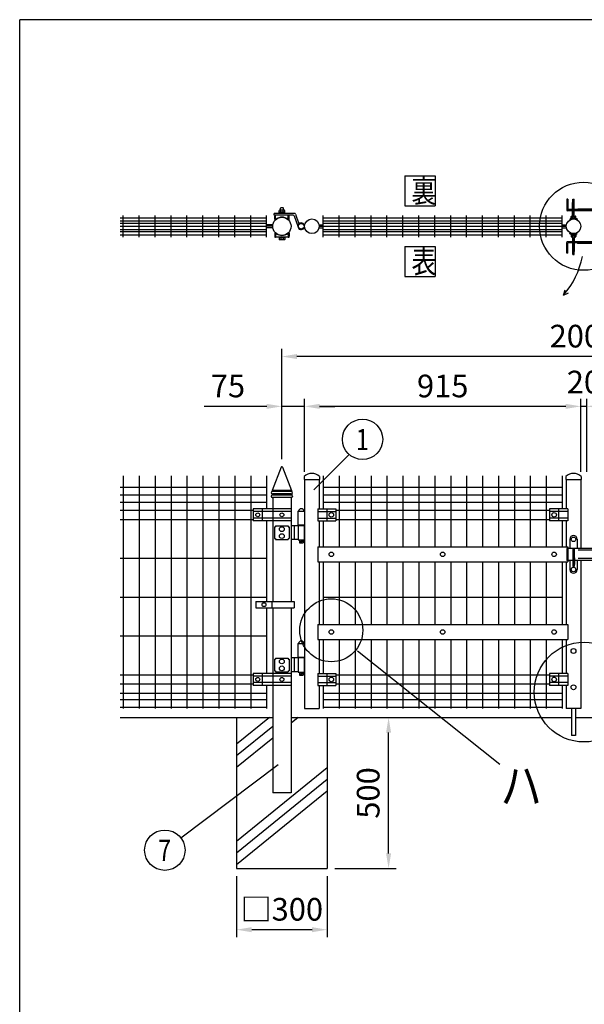
# Model space of a CAD drawing. Extents: x 203 to 9043, y 63 to 6476.
# Drawn here: x 203 to 2073, y 3216 to 6476 of the extents above; entities that cross this region are included whole.
import ezdxf
from ezdxf.enums import TextEntityAlignment as Align

# ---------------------------------------------------------------- set-up
doc = ezdxf.new("R2010")
doc.units = 0
doc.header["$LTSCALE"] = 250
doc.header["$MEASUREMENT"] = 0
doc.header["$PDMODE"] = 33
doc.header["$PDSIZE"] = 5
doc.layers.get('DEFPOINTS').update_dxf_attribs({"linetype": 'CONTINUOUS'})
for name, color, linetype in [('HATCH', 2, 'CONTINUOUS'), ('MOJI', 6, 'CONTINUOUS'), ('SJC', 1, 'CONTINUOUS'), ('SUNPOU', 4, 'CONTINUOUS'), ('WAKU', 5, 'CONTINUOUS')]:
    doc.layers.add(name, color=color, linetype=linetype)
doc.styles.add('EXT08', font='ROMANS', dxfattribs={"width": 0.8, "bigfont": 'EXTFONT'})
doc.dimstyles.new('SJC', dxfattribs={"dimtxt": 0.18, "dimasz": 0.18, "dimexe": 0.18, "dimexo": 0.0625, "dimgap": 0.09, "dimtad": 0, "dimtih": 1, "dimtoh": 1, "dimdec": 4, "dimzin": 0, "dimdsep": 46, "dimtxsty": 'STANDARD', "dimcen": 0.09, "dimadec": 0, "dimazin": 0, "dimtfac": 1, "dimtdec": 4, "dimtofl": 0, "dimtmove": 0, "dimatfit": 3, "dimfxl": 1, "dimtolj": 1, "dimtzin": 0, "dimarcsym": 0})

# ---------------------------------------------------------------- blocks, each defined once
blk = doc.blocks.new('*D25')
at = {"layer": 'DEFPOINTS', "color": 0}
for p in [(1221.2, 4165.6), (1424.4, 4165.6), (1221.2, 3665.6)]:
    blk.add_point(p, dxfattribs=at)
at = {"layer": 'SUNPOU', "color": 0}
for p, q in [((1246.2, 4165.6), (1449.4, 4165.6)), ((1424.4, 3715.6), (1424.4, 4115.6)), ((1246.2, 3665.6), (1449.4, 3665.6))]:
    blk.add_line(p, q, dxfattribs=at)
for points in [[(1416.1, 4115.6), (1432.8, 4115.6), (1424.4, 4165.6)], [(1416.1, 3715.6), (1432.8, 3715.6), (1424.4, 3665.6)]]:
    blk.add_solid(points, dxfattribs=at)
at = {"layer": 'SUNPOU', "color": 0, "insert": (1356.9, 3915.6), "char_height": 75, "attachment_point": 5, "rotation": 90, "style": 'EXT08'}
blk.add_mtext('\\A1;500', dxfattribs=at)
blk = doc.blocks.new('*D26')
at = {"layer": 'DEFPOINTS', "color": 0}
for p in [(921.2, 3665.6), (1221.2, 3665.6), (921.2, 3462.8)]:
    blk.add_point(p, dxfattribs=at)
at = {"layer": 'SUNPOU', "color": 0}
for p, q in [((921.2, 3640.6), (921.2, 3437.8)), ((1221.2, 3640.6), (1221.2, 3437.8)), ((1171.2, 3462.8), (971.2, 3462.8))]:
    blk.add_line(p, q, dxfattribs=at)
for points in [[(971.2, 3471.2), (971.2, 3454.5), (921.2, 3462.8)], [(1171.2, 3471.2), (1171.2, 3454.5), (1221.2, 3462.8)]]:
    blk.add_solid(points, dxfattribs=at)
at = {"layer": 'SUNPOU', "color": 0, "insert": (1071.2, 3530.3), "char_height": 75, "attachment_point": 5, "style": 'EXT08'}
blk.add_mtext('\\A1;□300', dxfattribs=at)
blk = doc.blocks.new('*D27')
at = {"layer": 'DEFPOINTS', "color": 0}
for p in [(1146.2, 5195.7), (1146.2, 4953.6), (2061.2, 4953.6)]:
    blk.add_point(p, dxfattribs=at)
at = {"layer": 'SUNPOU', "color": 0}
for p, q in [((1146.2, 4978.6), (1146.2, 5220.7)), ((2061.2, 4978.6), (2061.2, 5220.7)), ((2011.2, 5195.7), (1196.2, 5195.7))]:
    blk.add_line(p, q, dxfattribs=at)
for points in [[(1196.2, 5204), (1196.2, 5187.3), (1146.2, 5195.7)], [(2011.2, 5204), (2011.2, 5187.3), (2061.2, 5195.7)]]:
    blk.add_solid(points, dxfattribs=at)
at = {"layer": 'SUNPOU', "color": 0, "insert": (1603.7, 5263.2), "char_height": 75, "attachment_point": 5, "style": 'EXT08'}
blk.add_mtext('\\A1;915', dxfattribs=at)
blk = doc.blocks.new('*D28')
at = {"layer": 'DEFPOINTS', "color": 0}
for p in [(2061.2, 5195.7), (2061.2, 4953.6), (2081.2, 4953.6)]:
    blk.add_point(p, dxfattribs=at)
at = {"layer": 'SUNPOU', "color": 0}
for p, q in [((2061.2, 4978.6), (2061.2, 5220.7)), ((2081.2, 4978.6), (2081.2, 5220.7)), ((2011.2, 5195.7), (1961.2, 5195.7)), ((2081.2, 5195.7), (2061.2, 5195.7)), ((2131.2, 5195.7), (2181.2, 5195.7))]:
    blk.add_line(p, q, dxfattribs=at)
for points in [[(2011.2, 5204), (2011.2, 5187.3), (2061.2, 5195.7)], [(2131.2, 5204), (2131.2, 5187.3), (2081.2, 5195.7)]]:
    blk.add_solid(points, dxfattribs=at)
at = {"layer": 'SUNPOU', "color": 0, "insert": (2071.2, 5276.2), "char_height": 75, "attachment_point": 5, "style": 'EXT08'}
blk.add_mtext('\\A1;20', dxfattribs=at)
blk = doc.blocks.new('*D29')
at = {"layer": 'DEFPOINTS', "color": 0}
for p in [(1071.2, 5360.7), (1071.2, 4995.6), (3071.2, 4995.6)]:
    blk.add_point(p, dxfattribs=at)
at = {"layer": 'SUNPOU', "color": 0}
for p, q in [((1071.2, 5020.6), (1071.2, 5385.7)), ((3071.2, 5020.6), (3071.2, 5385.7)), ((3021.2, 5360.7), (1121.2, 5360.7))]:
    blk.add_line(p, q, dxfattribs=at)
for points in [[(1121.2, 5369), (1121.2, 5352.3), (1071.2, 5360.7)], [(3021.2, 5369), (3021.2, 5352.3), (3071.2, 5360.7)]]:
    blk.add_solid(points, dxfattribs=at)
at = {"layer": 'SUNPOU', "color": 0, "insert": (2071.2, 5428.2), "char_height": 75, "attachment_point": 5, "style": 'EXT08'}
blk.add_mtext('\\A1;2000', dxfattribs=at)
blk = doc.blocks.new('*D30')
at = {"layer": 'DEFPOINTS', "color": 0}
for p in [(1071.2, 5195.7), (1071.2, 4995.6), (1146.2, 4953.6)]:
    blk.add_point(p, dxfattribs=at)
at = {"layer": 'SUNPOU', "color": 0, "lineweight": -2}
for p, q in [((1071.2, 5020.6), (1071.2, 5220.7)), ((1146.2, 4978.6), (1146.2, 5220.7)), ((1021.2, 5195.7), (814, 5195.7)), ((1146.2, 5195.7), (1071.2, 5195.7)), ((1196.2, 5195.7), (1246.2, 5195.7))]:
    blk.add_line(p, q, dxfattribs=at)
at = {"layer": 'SUNPOU', "color": 0}
for points in [[(1021.2, 5204), (1021.2, 5187.3), (1071.2, 5195.7)], [(1196.2, 5204), (1196.2, 5187.3), (1146.2, 5195.7)]]:
    blk.add_solid(points, dxfattribs=at)
at = {"layer": 'SUNPOU', "color": 0, "insert": (892.6, 5263.2), "char_height": 75, "attachment_point": 5, "style": 'EXT08'}
blk.add_mtext('\\A1;75', dxfattribs=at)

msp = doc.modelspace()

# ---------------------------------------------------------------- linework, layer by layer
at = {"layer": 'HATCH'}
for p, q in [((1029.942, 4165.578), (921.166, 4077.178)), ((1125.078, 4165.578), (1101.416, 4146.348)), ((1040.916, 4135.839), (921.166, 4038.521)), ((1040.916, 4097.181), (921.166, 3999.863)), ((1221.166, 3998.721), (921.166, 3754.918)), ((1221.166, 3960.064), (921.166, 3716.261)), ((1221.166, 3921.407), (921.166, 3677.603))]:
    msp.add_line(p, q, dxfattribs=at)
at = {"layer": 'MOJI'}
for p, q in [((2018.465, 5881.228), (2014.465, 5881.228)), ((2014.465, 5881.228), (2014.465, 5845.228)), ((2018.465, 5881.228), (2018.465, 5848.228)), ((2033.365, 5847.228), (2033.365, 5870.228)), ((2034.365, 5871.228), (2034.865, 5871.228)), ((2034.865, 5881.228), (2038.865, 5881.228)), ((2034.865, 5847.228), (2034.865, 5881.228)), ((2038.865, 5847.228), (2038.865, 5881.228)), ((1062.492, 5834.459), (1062.492, 5844.039)), ((1080.492, 5838.459), (1062.492, 5838.459)), ((1080.492, 5836.459), (1062.492, 5836.459)), ((1079.492, 5845.039), (1063.492, 5845.039)), ((1067.492, 5852.85), (1066.492, 5851.85)), ((1066.492, 5845.039), (1066.492, 5851.85)), ((1075.492, 5852.85), (1067.492, 5852.85)), ((1067.492, 5838.459), (1067.492, 5845.039)), ((1075.492, 5852.85), (1076.492, 5851.85)), ((1075.492, 5838.459), (1075.492, 5845.039)), ((1076.492, 5845.039), (1076.492, 5851.85)), ((1080.492, 5834.459), (1080.492, 5844.039)), ((2125.465, 5843.228), (2016.465, 5843.228)), ((2125.465, 5847.228), (2019.465, 5847.228)), ((2033.365, 5825.857), (2033.365, 5843.228)), ((2034.365, 5859.228), (2034.865, 5859.228)), ((2034.865, 5849.228), (2038.865, 5849.228)), ((2034.865, 5825.857), (2034.865, 5843.228)), ((2038.865, 5825.857), (2038.865, 5843.228)), ((2050.465, 5847.728), (2050.465, 5847.228)), ((2120.465, 5848.728), (2051.465, 5848.728)), ((535.915, 5819.678), (1020.665, 5819.678)), ((535.915, 5809.678), (1020.665, 5809.678)), ((545.915, 5756.428), (545.915, 5827.428)), ((598.665, 5756.428), (598.665, 5827.428)), ((651.415, 5756.428), (651.415, 5827.428)), ((704.165, 5756.428), (704.165, 5827.428)), ((756.915, 5756.428), (756.915, 5827.428)), ((809.665, 5756.428), (809.665, 5827.428)), ((862.415, 5756.428), (862.415, 5827.428)), ((915.165, 5756.428), (915.165, 5827.428)), ((967.915, 5756.428), (967.915, 5827.428)), ((1020.665, 5756.428), (1020.665, 5827.428)), ((1113.074, 5834.428), (1045.415, 5834.428)), ((1045.415, 5828.428), (1045.415, 5834.428)), ((1108.893, 5828.428), (1045.415, 5828.428)), ((1047.292, 5814.377), (1047.292, 5825.228)), ((1051.217, 5814.377), (1047.292, 5814.377)), ((1050.492, 5814.377), (1050.492, 5828.428)), ((1095.692, 5814.377), (1091.766, 5814.377)), ((1092.492, 5814.377), (1092.492, 5828.428)), ((1095.692, 5814.377), (1095.692, 5825.228)), ((1111.707, 5826.467), (1124.188, 5792.65)), ((1115.889, 5832.467), (1127.826, 5800.123)), ((1208.04, 5756.428), (1208.04, 5827.428)), ((1208.04, 5819.678), (1999.29, 5819.678)), ((1208.04, 5809.678), (1999.29, 5809.678)), ((1260.79, 5756.428), (1260.79, 5827.428)), ((1313.54, 5756.428), (1313.54, 5827.428)), ((1366.29, 5756.428), (1366.29, 5827.428)), ((1419.04, 5756.428), (1419.04, 5827.428)), ((1471.79, 5756.428), (1471.79, 5827.428)), ((1524.54, 5756.428), (1524.54, 5827.428)), ((1577.29, 5756.428), (1577.29, 5827.428)), ((1630.04, 5756.428), (1630.04, 5827.428)), ((1682.79, 5756.428), (1682.79, 5827.428)), ((1735.54, 5756.428), (1735.54, 5827.428)), ((1788.29, 5756.428), (1788.29, 5827.428)), ((1841.04, 5756.428), (1841.04, 5827.428)), ((1893.79, 5756.428), (1893.79, 5827.428)), ((1946.54, 5756.428), (1946.54, 5827.428)), ((1999.29, 5756.428), (1999.29, 5827.428)), ((2024.865, 5816.705), (2025.848, 5813.848)), ((2029.365, 5819.407), (2029.365, 5824.857)), ((2029.365, 5820.407), (2044.365, 5820.407)), ((2029.365, 5819.407), (2044.365, 5819.407)), ((2030.365, 5825.857), (2043.365, 5825.857)), ((2033.865, 5820.407), (2033.865, 5825.857)), ((2034.365, 5831.228), (2034.865, 5831.228)), ((2034.865, 5835.228), (2038.865, 5835.228)), ((2039.865, 5820.407), (2039.865, 5825.857)), ((2044.365, 5819.407), (2044.365, 5824.857)), ((2048.865, 5816.705), (2047.881, 5813.848)), ((535.915, 5802.428), (1020.665, 5802.428)), ((535.915, 5791.928), (1020.665, 5791.928)), ((535.915, 5781.428), (1020.665, 5781.428)), ((535.915, 5774.178), (1020.665, 5774.178)), ((1041.331, 5796.928), (1020.665, 5796.928)), ((1040.915, 5791.928), (1020.665, 5791.928)), ((1041.331, 5786.928), (1020.665, 5786.928)), ((1101.415, 5794.428), (1101.311, 5794.428)), ((1101.415, 5789.428), (1101.311, 5789.428)), ((1194.245, 5796.928), (1208.04, 5796.928)), ((1194.245, 5786.928), (1208.04, 5786.928)), ((1194.765, 5791.928), (1208.04, 5791.928)), ((1208.04, 5802.428), (1999.29, 5802.428)), ((1208.04, 5791.928), (2012.565, 5791.928)), ((1208.04, 5781.428), (1999.29, 5781.428)), ((1208.04, 5774.178), (1999.29, 5774.178)), ((1999.29, 5796.928), (2013.085, 5796.928)), ((1999.29, 5786.928), (2013.085, 5786.928)), ((535.915, 5764.178), (1020.665, 5764.178)), ((1051.217, 5769.48), (1047.292, 5769.48)), ((1047.292, 5769.48), (1047.292, 5758.68)), ((1050.492, 5769.48), (1050.492, 5755.48)), ((1092.492, 5755.48), (1050.492, 5755.48)), ((1062.492, 5755.48), (1062.492, 5747.9)), ((1080.492, 5753.48), (1062.492, 5753.48)), ((1079.492, 5746.9), (1063.492, 5746.9)), ((1067.492, 5753.48), (1067.492, 5746.9)), ((1075.492, 5753.48), (1075.492, 5746.9)), ((1080.492, 5755.48), (1080.492, 5747.9)), ((1095.692, 5769.48), (1091.766, 5769.48)), ((1092.492, 5769.48), (1092.492, 5755.48)), ((1095.692, 5769.48), (1095.692, 5758.68)), ((1208.04, 5764.178), (1999.29, 5764.178)), ((2014.465, 5702.628), (2014.465, 5738.628)), ((2125.465, 5740.628), (2016.465, 5740.628)), ((2024.865, 5767.19), (2025.848, 5770.047)), ((2029.365, 5764.45), (2044.365, 5764.45)), ((2029.365, 5764.45), (2029.365, 5758)), ((2029.365, 5763.45), (2044.365, 5763.45)), ((2029.365, 5762.45), (2044.365, 5762.45)), ((2030.365, 5757), (2043.365, 5757)), ((2033.365, 5762.45), (2033.365, 5757)), ((2034.865, 5740.628), (2034.865, 5752.375)), ((2034.865, 5744.628), (2038.865, 5744.628)), ((2038.865, 5740.628), (2038.865, 5752.375)), ((2038.865, 5748.628), (2039.365, 5748.628)), ((2040.365, 5762.45), (2040.365, 5757)), ((2040.365, 5740.628), (2040.365, 5753.25)), ((2044.365, 5764.45), (2044.365, 5758)), ((2048.865, 5767.19), (2047.881, 5770.047)), ((2018.465, 5702.628), (2018.465, 5735.628)), ((2125.465, 5736.628), (2019.465, 5736.628)), ((2034.865, 5698.628), (2034.865, 5736.628)), ((2034.865, 5730.628), (2038.865, 5730.628)), ((2038.865, 5698.628), (2038.865, 5736.628)), ((2038.865, 5720.628), (2039.365, 5720.628)), ((2038.865, 5708.628), (2039.365, 5708.628)), ((2040.365, 5709.628), (2040.365, 5736.628)), ((2050.465, 5736.128), (2050.465, 5736.628)), ((2120.465, 5735.128), (2051.465, 5735.128)), ((2018.465, 5702.628), (2014.465, 5702.628)), ((2034.865, 5698.628), (2038.865, 5698.628)), ((1035.666, 4897.778), (1035.666, 4897.378)), ((1036.166, 4909.778), (1036.166, 4909.378)), ((1038.666, 4905.578), (1038.666, 4901.578)), ((1103.416, 4916.578), (1038.916, 4916.578)), ((1038.916, 4916.578), (1038.916, 4913.578)), ((1102.866, 4901.578), (1039.466, 4901.578)), ((1102.866, 4893.578), (1039.466, 4893.578)), ((1102.366, 4913.578), (1039.966, 4913.578)), ((1102.366, 4905.578), (1039.966, 4905.578)), ((1103.416, 4916.578), (1103.416, 4913.578)), ((1103.666, 4905.578), (1103.666, 4901.578)), ((1106.166, 4909.778), (1106.166, 4909.378)), ((1106.666, 4897.778), (1106.666, 4897.378)), ((1101.416, 4856.278), (976.416, 4856.278)), ((976.416, 4856.278), (976.416, 4816.878)), ((1101.416, 4847.278), (976.416, 4847.278)), ((1101.416, 4825.878), (976.416, 4825.878)), ((1006.416, 4856.278), (1006.416, 4816.878)), ((1124.166, 4848.578), (1124.166, 4803.578)), ((1124.166, 4848.578), (1146.166, 4848.578)), ((1189.766, 4856.278), (1189.766, 4816.878)), ((1189.766, 4856.278), (1249.766, 4856.278)), ((1189.766, 4847.278), (1249.766, 4847.278)), ((1189.766, 4825.878), (1249.766, 4825.878)), ((1219.766, 4856.278), (1219.766, 4816.878)), ((1249.766, 4856.278), (1249.766, 4816.878)), ((2017.566, 4856.278), (1957.566, 4856.278)), ((1957.566, 4856.278), (1957.566, 4816.878)), ((2017.566, 4847.278), (1957.566, 4847.278)), ((2017.566, 4825.878), (1957.566, 4825.878)), ((1987.566, 4856.278), (1987.566, 4816.878)), ((2017.566, 4856.278), (2017.566, 4816.878)), ((1101.416, 4816.878), (976.416, 4816.878)), ((1046.966, 4796.878), (1046.966, 4758.278)), ((1046.966, 4796.878), (1050.166, 4796.878)), ((1050.166, 4800.078), (1092.166, 4800.078)), ((1050.166, 4800.078), (1050.166, 4796.878)), ((1092.166, 4800.078), (1092.166, 4796.878)), ((1092.166, 4796.878), (1095.366, 4796.878)), ((1095.366, 4796.878), (1095.366, 4758.278)), ((1125.166, 4800.578), (1101.416, 4800.578)), ((1111.416, 4800.578), (1111.416, 4754.578)), ((1124.166, 4803.578), (1146.166, 4803.578)), ((1125.166, 4801.578), (1125.166, 4753.578)), ((1125.166, 4801.578), (1145.166, 4801.578)), ((1129.166, 4803.578), (1129.166, 4801.578)), ((1141.166, 4803.578), (1141.166, 4801.578)), ((1145.166, 4801.578), (1145.166, 4753.578)), ((1189.766, 4816.878), (1249.766, 4816.878)), ((2017.566, 4816.878), (1957.566, 4816.878)), ((2036.866, 4768.078), (2036.866, 4768.078)), ((1046.966, 4758.278), (1050.166, 4758.278)), ((1050.166, 4758.278), (1050.166, 4755.078)), ((1050.166, 4755.078), (1092.166, 4755.078)), ((1092.166, 4758.278), (1092.166, 4755.078)), ((1092.166, 4758.278), (1095.366, 4758.278)), ((1125.166, 4754.578), (1101.416, 4754.578)), ((1125.166, 4753.578), (1145.166, 4753.578)), ((1129.166, 4753.578), (1129.166, 4743.578)), ((1129.166, 4743.578), (1141.166, 4743.578)), ((1141.166, 4753.578), (1141.166, 4743.578)), ((2024.866, 4756.078), (2024.866, 4725.578)), ((2048.866, 4756.078), (2048.866, 4725.578)), ((2105.466, 4725.578), (2014.466, 4725.578)), ((2014.466, 4725.578), (2014.466, 4685.578)), ((2018.466, 4725.578), (2018.466, 4685.578)), ((2034.866, 4725.578), (2034.866, 4665.578)), ((2038.866, 4725.578), (2038.866, 4665.578)), ((2038.866, 4695.578), (2038.966, 4695.578)), ((2105.466, 4719.078), (2052.466, 4719.078)), ((2034.866, 4685.578), (2014.466, 4685.578)), ((2024.866, 4685.578), (2024.866, 4655.078)), ((2034.866, 4665.578), (2038.866, 4665.578)), ((2038.866, 4691.578), (2038.966, 4691.578)), ((2038.866, 4670.578), (2038.966, 4670.578)), ((2040.366, 4694.178), (2040.366, 4671.978)), ((2105.466, 4685.578), (2040.366, 4685.578)), ((2048.866, 4685.578), (2048.866, 4655.078)), ((2105.466, 4692.078), (2052.466, 4692.078)), ((985.416, 4549.078), (1111.416, 4549.078)), ((985.416, 4549.078), (985.416, 4529.078)), ((1038.416, 4549.078), (1038.416, 4529.078)), ((1111.416, 4549.078), (1111.416, 4529.078)), ((985.416, 4529.078), (1111.416, 4529.078)), ((1124.166, 4410.578), (1146.166, 4410.578)), ((1124.166, 4410.578), (1124.166, 4365.578)), ((1046.966, 4358.878), (1046.966, 4320.278)), ((1046.966, 4358.878), (1050.166, 4358.878)), ((1050.166, 4362.078), (1092.166, 4362.078)), ((1050.166, 4362.078), (1050.166, 4358.878)), ((1092.166, 4362.078), (1092.166, 4358.878)), ((1092.166, 4358.878), (1095.366, 4358.878)), ((1095.366, 4358.878), (1095.366, 4320.278)), ((1125.166, 4362.578), (1101.416, 4362.578)), ((1111.416, 4362.578), (1111.416, 4316.578)), ((1124.166, 4365.578), (1146.166, 4365.578)), ((1125.166, 4363.578), (1125.166, 4315.578)), ((1125.166, 4363.578), (1145.166, 4363.578)), ((1129.166, 4365.578), (1129.166, 4363.578)), ((1141.166, 4365.578), (1141.166, 4363.578)), ((1145.166, 4363.578), (1145.166, 4315.578)), ((1101.416, 4311.278), (976.416, 4311.278)), ((976.416, 4311.278), (976.416, 4271.878)), ((1006.416, 4311.278), (1006.416, 4271.878)), ((1046.966, 4320.278), (1050.166, 4320.278)), ((1050.166, 4320.278), (1050.166, 4317.078)), ((1050.166, 4317.078), (1092.166, 4317.078)), ((1092.166, 4320.278), (1095.366, 4320.278)), ((1092.166, 4320.278), (1092.166, 4317.078)), ((1125.166, 4316.578), (1101.416, 4316.578)), ((1125.166, 4315.578), (1145.166, 4315.578)), ((1129.166, 4315.578), (1129.166, 4305.578)), ((1129.166, 4305.578), (1141.166, 4305.578)), ((1141.166, 4315.578), (1141.166, 4305.578)), ((1189.766, 4311.278), (1189.766, 4271.878)), ((1189.766, 4311.278), (1249.766, 4311.278)), ((1219.766, 4311.278), (1219.766, 4271.878)), ((1249.766, 4311.278), (1249.766, 4271.878)), ((2017.566, 4311.278), (1957.566, 4311.278)), ((1957.566, 4311.278), (1957.566, 4271.878)), ((1987.566, 4311.278), (1987.566, 4271.878)), ((2017.566, 4311.278), (2017.566, 4271.878)), ((1101.416, 4302.278), (976.416, 4302.278)), ((1101.416, 4280.878), (976.416, 4280.878)), ((1101.416, 4271.878), (976.416, 4271.878)), ((1189.766, 4302.278), (1249.766, 4302.278)), ((1189.766, 4280.878), (1249.766, 4280.878)), ((1189.766, 4271.878), (1249.766, 4271.878)), ((2017.566, 4302.278), (1957.566, 4302.278)), ((2017.566, 4280.878), (1957.566, 4280.878)), ((2017.566, 4271.878), (1957.566, 4271.878))]:
    msp.add_line(p, q, dxfattribs=at)
for centre, radius in [((1071.165, 5791.928), 30.25), ((1170.465, 5791.928), 24.3), ((2036.865, 5791.928), 24.3), ((1135.165, 5791.928), 9.5), ((991.416, 4836.578), 6.5), ((1071.166, 4836.578), 6.5), ((1234.766, 4836.578), 7.5), ((1972.566, 4836.578), 7.5), ((1071.166, 4789.078), 8), ((1071.166, 4766.078), 8), ((2036.866, 4755.578), 7.5), ((1135.166, 4748.578), 2.5), ((2036.866, 4655.578), 7.5), ((1011.916, 4539.078), 6.5), ((1071.166, 4351.078), 8), ((1071.166, 4328.078), 8), ((1135.166, 4310.578), 2.5), ((991.416, 4291.578), 6.5), ((1071.166, 4291.578), 6.5), ((1234.766, 4291.578), 7.5), ((1972.566, 4291.578), 7.5)]:
    msp.add_circle(centre, radius, dxfattribs=at)
for centre, radius, start, end in [((2034.365, 5870.228), 1, 90, 180), ((1063.492, 5844.039), 1, 90, 180), ((1079.492, 5844.039), 1, 0, 90), ((2016.465, 5845.228), 2, 180, 270), ((2019.465, 5848.228), 1, 180, 270), ((2034.365, 5860.228), 1, 180, 270), ((2051.465, 5847.728), 1, 90, 180), ((1050.492, 5825.228), 3.2, 90, 180), ((1071.492, 5791.927), 30.25, 47.91478, 132.08522), ((1092.492, 5825.228), 3.2, 0, 90), ((1108.893, 5825.428), 3, 20.257895, 90), ((1113.074, 5831.428), 3, 20.257895, 90), ((2036.865, 5791.407), 28, 64.623066, 115.376934), ((2036.865, 5791.407), 25, 63.853615, 116.146385), ((2030.365, 5824.857), 1, 90, 180), ((2034.365, 5830.228), 1, 90, 180), ((2043.365, 5824.857), 1, 0, 90), ((1135.165, 5791.928), 11, 176.237464, 131.846881), ((1050.492, 5758.68), 3.2, 180, 270), ((1071.492, 5791.93), 30.25, 227.91478, 312.08522), ((1063.492, 5747.9), 1, 180, 270), ((1079.492, 5747.9), 1, 270, 0), ((1092.492, 5758.68), 3.2, 270, 0), ((2016.465, 5738.628), 2, 90, 180), ((2036.865, 5792.488), 28, 244.623066, 295.376934), ((2036.865, 5792.488), 25, 243.853615, 296.146385), ((2030.365, 5758), 1, 180, 270), ((2036.865, 5757.525), 5.525, 185.452622, 354.547378), ((2039.365, 5749.628), 1, 270, 0), ((2043.365, 5758), 1, 270, 0), ((2019.465, 5735.628), 1, 90, 180), ((2039.365, 5719.628), 1, 0, 90), ((2039.365, 5709.628), 1, 270, 0), ((2051.465, 5736.128), 1, 180, 270), ((1039.466, 4897.778), 3.8, 90, 180), ((1039.466, 4897.378), 3.8, 180, 270), ((1039.966, 4909.778), 3.8, 90, 180), ((1039.966, 4909.378), 3.8, 180, 270), ((1102.366, 4909.778), 3.8, 0, 90), ((1102.366, 4909.378), 3.8, 270, 0), ((1102.866, 4897.778), 3.8, 0, 90), ((1102.866, 4897.378), 3.8, 270, 0), ((1135.166, 4846.937), 9.641, 9.798185, 170.201815), ((2036.866, 4756.078), 12, 90, 180), ((2036.866, 4756.078), 12, 0, 90), ((2038.966, 4694.178), 1.4, 0, 90), ((2038.966, 4690.178), 1.4, 0, 90), ((2038.966, 4671.978), 1.4, 270, 0), ((2036.866, 4655.078), 12, 180, 270), ((2036.866, 4655.078), 12, 270, 0), ((1135.166, 4408.937), 9.641, 9.798185, 170.201815)]:
    msp.add_arc(centre, radius, start, end, dxfattribs=at)
at = {"layer": 'SJC'}
for p, q in [((1068.834, 4993.979), (1038.916, 4916.578)), ((1073.497, 4993.979), (1103.416, 4916.578)), ((545.916, 4965.578), (545.916, 4195.578)), ((598.666, 4965.578), (598.666, 4195.578)), ((651.416, 4965.578), (651.416, 4195.578)), ((704.166, 4965.578), (704.166, 4195.578)), ((756.916, 4965.578), (756.916, 4195.578)), ((809.666, 4965.578), (809.666, 4195.578)), ((862.416, 4965.578), (862.416, 4195.578)), ((915.166, 4965.578), (915.166, 4195.578)), ((967.916, 4965.578), (967.916, 4195.578)), ((1020.666, 4965.578), (1020.666, 4856.278)), ((1144.966, 4963.578), (1144.966, 4953.578)), ((1195.966, 4963.578), (1195.966, 4953.578)), ((1208.041, 4965.578), (1208.041, 4856.071)), ((1260.791, 4965.578), (1260.791, 4730.578)), ((1313.541, 4965.578), (1313.541, 4730.578)), ((1366.291, 4965.578), (1366.291, 4730.578)), ((1419.041, 4965.578), (1419.041, 4730.578)), ((1471.791, 4965.578), (1471.791, 4730.578)), ((1524.541, 4965.578), (1524.541, 4730.578)), ((1577.291, 4965.578), (1577.291, 4730.578)), ((1630.041, 4965.578), (1630.041, 4730.578)), ((1682.791, 4965.578), (1682.791, 4730.578)), ((1735.541, 4965.578), (1735.541, 4730.578)), ((1788.291, 4965.578), (1788.291, 4730.578)), ((1841.041, 4965.578), (1841.041, 4730.578)), ((1893.791, 4965.578), (1893.791, 4730.578)), ((1946.541, 4965.578), (1946.541, 4730.578)), ((1999.291, 4965.578), (1999.291, 4856.071)), ((2011.366, 4963.578), (2011.366, 4953.578)), ((2062.366, 4963.578), (2062.366, 4953.578)), ((535.916, 4927.578), (1020.666, 4927.578)), ((1144.966, 4953.578), (1195.966, 4953.578)), ((1146.166, 4953.578), (1146.166, 4195.578)), ((1194.766, 4953.578), (1194.766, 4856.278)), ((1208.041, 4927.578), (1999.291, 4927.578)), ((2011.366, 4953.578), (2062.366, 4953.578)), ((2012.566, 4953.578), (2012.566, 4856.278)), ((2061.166, 4953.578), (2061.166, 4725.578)), ((535.916, 4902.578), (1020.666, 4902.578)), ((1040.916, 4893.578), (1040.916, 4549.078)), ((1101.416, 4893.578), (1101.416, 4549.078)), ((1208.041, 4902.578), (1999.291, 4902.578)), ((535.916, 4878.578), (1020.666, 4878.578)), ((1208.041, 4878.578), (1999.291, 4878.578)), ((535.916, 4851.578), (976.416, 4851.578)), ((1249.766, 4851.578), (1957.566, 4851.578)), ((535.916, 4821.578), (976.416, 4821.578)), ((1020.666, 4816.878), (1020.666, 4549.078)), ((1194.766, 4816.878), (1194.766, 4730.578)), ((1208.041, 4816.671), (1208.041, 4730.578)), ((1249.766, 4821.578), (1957.566, 4821.578)), ((1999.291, 4816.671), (1999.291, 4730.578)), ((2012.566, 4816.878), (2012.566, 4730.578)), ((1189.766, 4730.578), (2017.566, 4730.578)), ((1189.766, 4730.578), (1189.766, 4680.578)), ((2017.566, 4730.578), (2017.566, 4725.578)), ((535.916, 4692.828), (1020.666, 4692.828)), ((1189.766, 4680.578), (2017.566, 4680.578)), ((1194.766, 4680.578), (1194.766, 4473.578)), ((1208.041, 4680.578), (1208.041, 4473.578)), ((1260.791, 4680.578), (1260.791, 4473.578)), ((1313.541, 4680.578), (1313.541, 4473.578)), ((1366.291, 4680.578), (1366.291, 4473.578)), ((1419.041, 4680.578), (1419.041, 4473.578)), ((1471.791, 4680.578), (1471.791, 4473.578)), ((1524.541, 4680.578), (1524.541, 4473.578)), ((1577.291, 4680.578), (1577.291, 4473.578)), ((1630.041, 4680.578), (1630.041, 4473.578)), ((1682.791, 4680.578), (1682.791, 4473.578)), ((1735.541, 4680.578), (1735.541, 4473.578)), ((1788.291, 4680.578), (1788.291, 4473.578)), ((1841.041, 4680.578), (1841.041, 4473.578)), ((1893.791, 4680.578), (1893.791, 4473.578)), ((1946.541, 4680.578), (1946.541, 4473.578)), ((1999.291, 4680.578), (1999.291, 4473.578)), ((2012.566, 4680.578), (2012.566, 4473.578)), ((2017.566, 4685.578), (2017.566, 4680.578)), ((2061.166, 4685.578), (2061.166, 4195.578)), ((535.916, 4564.078), (1020.666, 4564.078)), ((1208.041, 4563.978), (1999.291, 4563.978)), ((1020.666, 4528.871), (1020.666, 4311.278)), ((1040.916, 4529.078), (1040.916, 3915.578)), ((1101.416, 4529.078), (1101.416, 3915.578)), ((1189.766, 4473.578), (2017.566, 4473.578)), ((1189.766, 4473.578), (1189.766, 4423.578)), ((2017.566, 4473.578), (2017.566, 4423.578)), ((535.916, 4435.328), (1020.666, 4435.328)), ((1189.766, 4423.578), (2017.566, 4423.578)), ((1194.766, 4423.578), (1194.766, 4311.278)), ((1208.041, 4423.578), (1208.041, 4311.278)), ((1260.791, 4423.578), (1260.791, 4195.578)), ((1313.541, 4423.578), (1313.541, 4195.578)), ((1366.291, 4423.578), (1366.291, 4195.578)), ((1419.041, 4423.578), (1419.041, 4195.578)), ((1471.791, 4423.578), (1471.791, 4195.578)), ((1524.541, 4423.578), (1524.541, 4195.578)), ((1577.291, 4423.578), (1577.291, 4195.578)), ((1630.041, 4423.578), (1630.041, 4195.578)), ((1682.791, 4423.578), (1682.791, 4195.578)), ((1735.541, 4423.578), (1735.541, 4195.578)), ((1788.291, 4423.578), (1788.291, 4195.578)), ((1841.041, 4423.578), (1841.041, 4195.578)), ((1893.791, 4423.578), (1893.791, 4195.578)), ((1946.541, 4423.578), (1946.541, 4195.578)), ((1999.291, 4423.578), (1999.291, 4311.278)), ((2012.566, 4423.578), (2012.566, 4311.278)), ((535.916, 4306.578), (976.416, 4306.578)), ((1249.766, 4306.578), (1957.566, 4306.578)), ((535.916, 4276.578), (976.416, 4276.578)), ((1020.666, 4271.878), (1020.666, 4195.578)), ((1194.766, 4271.878), (1194.766, 4195.578)), ((1208.041, 4271.878), (1208.041, 4195.578)), ((1249.766, 4276.578), (1957.566, 4276.578)), ((1999.291, 4271.878), (1999.291, 4195.578)), ((2012.566, 4271.878), (2012.566, 4195.578)), ((535.916, 4245.578), (1020.666, 4245.578)), ((1208.041, 4245.578), (1999.291, 4245.578)), ((535.916, 4224.578), (1020.666, 4224.578)), ((1208.041, 4224.578), (1999.291, 4224.578)), ((535.916, 4199.578), (1020.666, 4199.578)), ((1146.166, 4195.578), (1194.766, 4195.578)), ((1208.041, 4199.578), (1999.291, 4199.578)), ((2061.166, 4195.578), (2012.566, 4195.578)), ((2030.366, 4195.578), (2030.366, 4105.578)), ((2043.366, 4195.578), (2043.366, 4105.578)), ((535.916, 4165.578), (1040.916, 4165.578)), ((921.166, 4165.578), (921.166, 3665.578)), ((1101.416, 4165.578), (2030.366, 4165.578)), ((1221.166, 4165.578), (1221.166, 3665.578)), ((2043.366, 4165.578), (3040.916, 4165.578)), ((2043.366, 4105.578), (2030.366, 4105.578)), ((1101.416, 3915.578), (1040.916, 3915.578)), ((921.166, 3665.578), (1221.166, 3665.578))]:
    msp.add_line(p, q, dxfattribs=at)
for centre, radius in [((1234.766, 4705.578), 7.5), ((1603.666, 4705.578), 7.5), ((1972.566, 4705.578), 7.5), ((1234.766, 4448.578), 7.5), ((1603.666, 4448.578), 7.5), ((1972.566, 4448.578), 7.5), ((2036.866, 4385.578), 8), ((2036.866, 4265.578), 8)]:
    msp.add_circle(centre, radius, dxfattribs=at)
for centre, radius, start, end in [((1071.166, 4993.078), 2.5, 21.133139, 158.866861), ((1170.466, 4936.065), 37.513, 47.174061, 132.825939), ((2036.866, 4936.065), 37.513, 47.174061, 132.825939)]:
    msp.add_arc(centre, radius, start, end, dxfattribs=at)
at = {"layer": 'SUNPOU'}
for p, q in [((1478.753, 5959.114), (1478.753, 5859.114)), ((1578.753, 5959.114), (1578.753, 5859.114)), ((1478.753, 5725.502), (1478.753, 5625.502)), ((1578.753, 5725.502), (1578.753, 5625.502)), ((2003.782, 5564.067), (2008.747, 5581.017)), ((2003.782, 5564.067), (2020.302, 5571.28)), ((1176.74, 4919.734), (1294.275, 5035.966)), ((1321.369, 4385.943), (1792.934, 4011.261)), ((1059.396, 4008.816), (736.917, 3766.35))]:
    msp.add_line(p, q, dxfattribs=at)
for points in [[(1478.753, 5959.114), (1578.753, 5959.114)], [(1478.753, 5859.114), (1578.753, 5859.114)], [(1478.753, 5725.502), (1578.753, 5725.502)], [(1478.753, 5625.502), (1578.753, 5625.502)]]:
    msp.add_lwpolyline(points, dxfattribs=at)
for centre, radius in [((2070.208, 5792.107), 146.002), ((1338.242, 5086.315), 66.844), ((1234.765, 4454.126), 104.334), ((2071.535, 4249.524), 165.036), ((683.565, 3726.081), 66.844)]:
    msp.add_circle(centre, radius, dxfattribs=at)
msp.add_arc((1797.137, 5744.105), 274.073, 318.936238, 349.118846, dxfattribs=at)
at = {"layer": 'WAKU'}
for p in [(203.034, 383.408), (9043.259, 6475.996)]:
    msp.add_line(p, (203.034, 6475.996), dxfattribs=at)

# ---------------------------------------------------------------- texts
at = {"layer": 'SUNPOU', "style": 'EXT08', "width": 0.8}
for s, height, p in [('裏', 75, (1500.122, 5870.669)), ('表', 75, (1500.122, 5637.057)), ('ハ', 125, (1795.07, 3877.408))]:
    msp.add_text(s, height=height, dxfattribs=at).set_placement(p)
for s, p in [('1', (1337.594, 5050.667)), ('7', (682.917, 3690.432))]:
    msp.add_text(s, height=70, dxfattribs=at).set_placement(p, align=Align.CENTER)

# ---------------------------------------------------------------- dimensions: what is measured, and where the dimension line sits
at = {"layer": 'SUNPOU'}
for base, p1, p2, picture, middle in [((1071.166, 5360.669), (3071.166, 4995.578), (1071.166, 4995.578), '*D29', (2071.166, 5428.169)), ((1146.166, 5195.663), (2061.166, 4953.578), (1146.166, 4953.578), '*D27', (1603.666, 5263.163))]:
    dim = msp.add_linear_dim(base=base, p1=p1, p2=p2, dimstyle='SJC', override={"dimscale": 25, "dimtxt": 3, "dimasz": 2, "dimexe": 1, "dimexo": 1, "dimgap": 1.2, "dimtad": 1, "dimtih": 0, "dimtoh": 0, "dimdec": 2, "dimzin": 8, "dimtxsty": 'EXT08', "dimtofl": 1, "dimtmove": 2}, dxfattribs=at)
    dim.commit()
    dim.dimension.update_dxf_attribs({"geometry": picture, "text_midpoint": middle})
for base, p1, p2, override, picture, middle in [((2061.166, 5195.663), (2081.166, 4953.578), (2061.166, 4953.578), {"dimscale": 25, "dimtxt": 3, "dimasz": 2, "dimexe": 1, "dimexo": 1, "dimgap": 1.2, "dimtad": 1, "dimtih": 0, "dimtoh": 0, "dimdec": 2, "dimzin": 8, "dimtxsty": 'EXT08', "dimtofl": 1, "dimtmove": 2}, '*D28', (2071.166, 5276.181)), ((1071.166, 5195.663), (1146.166, 4953.578), (1071.166, 4995.578), {"dimscale": 25, "dimtxt": 3, "dimasz": 2, "dimexe": 1, "dimexo": 1, "dimgap": 1.2, "dimtad": 1, "dimtih": 0, "dimtoh": 0, "dimdec": 2, "dimzin": 8, "dimtxsty": 'EXT08', "dimtofl": 1}, '*D30', (892.594, 5195.663))]:
    dim = msp.add_linear_dim(base=base, p1=p1, p2=p2, dimstyle='SJC', override=override, dxfattribs=at)
    dim.commit()
    dim.dimension.update_dxf_attribs({"geometry": picture, "text_midpoint": middle, "dimtype": 160})
dim = msp.add_linear_dim(base=(1424.439, 4165.578), p1=(1221.166, 3665.578), p2=(1221.166, 4165.578), angle=90, dimstyle='SJC', override={"dimscale": 25, "dimtxt": 3, "dimasz": 2, "dimexe": 1, "dimexo": 1, "dimgap": 1.2, "dimtad": 1, "dimtih": 0, "dimtoh": 0, "dimdec": 2, "dimzin": 8, "dimtxsty": 'EXT08', "dimtofl": 1, "dimtmove": 2}, dxfattribs=at)
dim.commit()
dim.dimension.update_dxf_attribs({"geometry": '*D25', "text_midpoint": (1356.939, 3915.578)})
dim = msp.add_linear_dim(base=(921.166, 3462.842), p1=(1221.166, 3665.578), p2=(921.166, 3665.578), text='□<>', dimstyle='SJC', override={"dimscale": 25, "dimtxt": 3, "dimasz": 2, "dimexe": 1, "dimexo": 1, "dimgap": 1.2, "dimtad": 1, "dimtih": 0, "dimtoh": 0, "dimdec": 2, "dimzin": 8, "dimtxsty": 'EXT08', "dimtofl": 1, "dimtmove": 2}, dxfattribs=at)
dim.commit()
dim.dimension.update_dxf_attribs({"geometry": '*D26', "text_midpoint": (1071.166, 3530.342)})

doc.saveas('drawing.dxf')
